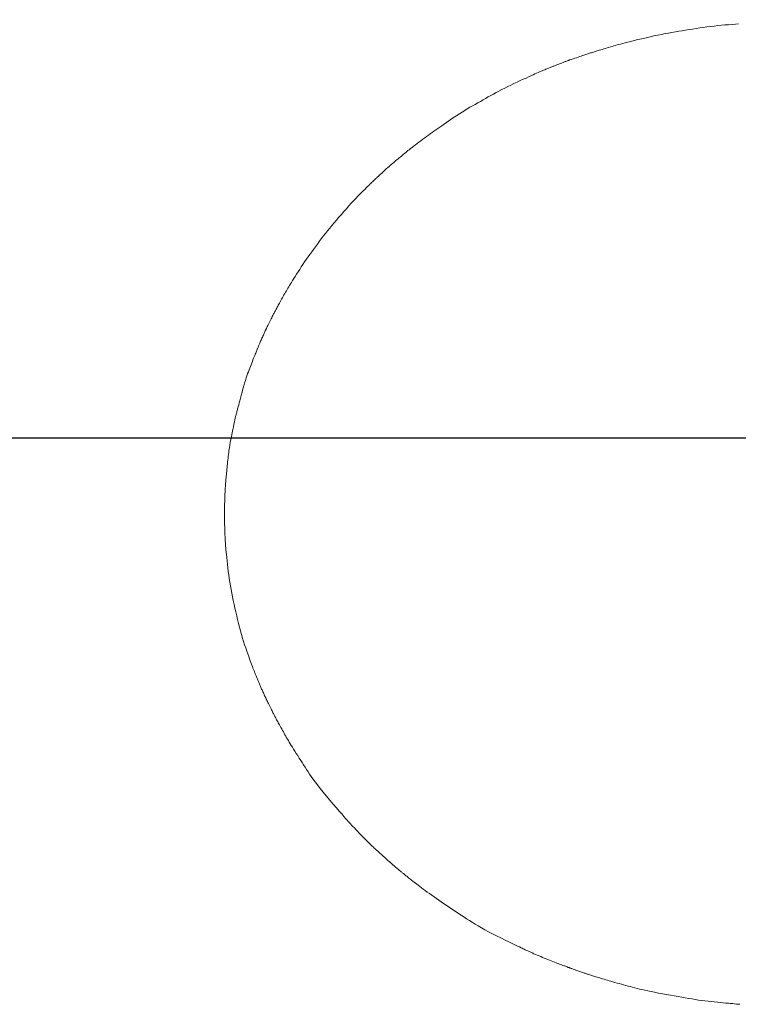
# Model space of a CAD drawing. Extents: x 388 to 1279, y 3 to 633.
# Drawn here: x 619 to 628, y 434 to 446 of the extents above; entities that cross this region are included whole.
import ezdxf

# ---------------------------------------------------------------- set-up
doc = ezdxf.new("R2010")
doc.units = 0
doc.header["$LTSCALE"] = 3
doc.header["$MEASUREMENT"] = 0
doc.layers.get('0').update_dxf_attribs({"linetype": 'CONTINUOUS'})
doc.layers.get('Defpoints').update_dxf_attribs({"linetype": 'CONTINUOUS'})
doc.layers.add('寸法', color=3, linetype='CONTINUOUS', lineweight=20)
doc.layers.add('細線', color=7, linetype='CONTINUOUS', lineweight=9)
doc.styles.add('japanese', font='romans.shx', dxfattribs={"bigfont": 'bigfont.shx'})
doc.dimstyles.new('KIHON', dxfattribs={"dimscale": 10, "dimtxt": 2.5, "dimasz": 2.5, "dimexe": 0, "dimexo": 2, "dimgap": 1, "dimtad": 1, "dimdec": 0, "dimdsep": 46, "dimtxsty": 'japanese', "dimblk": 'OPEN30', "dimcen": 2.5, "dimadec": 0, "dimazin": 0, "dimtfac": 1, "dimtdec": 0, "dimtmove": 0, "dimatfit": 0, "dimfxl": 1, "dimarcsym": 0})

# ---------------------------------------------------------------- blocks, each defined once
blk = doc.blocks.new('_Open30')
at = {"color": 0, "linetype": 'ByBlock', "lineweight": -2}
for p, q in [((-1, 0.2679), (0, 0)), ((0, 0), (-1, -0.2679)), ((0, 0), (-1, 0))]:
    blk.add_line(p, q, dxfattribs=at)
blk = doc.blocks.new('*D8')
at = {"layer": 'Defpoints', "color": 0, "transparency": 16777216}
for p in [(645.85, 466.189), (610.393, 466.069), (645.85, 441.179)]:
    blk.add_point(p, dxfattribs=at)
at = {"layer": '寸法', "color": 0, "lineweight": -2, "transparency": 16777216}
for p, q in [((645.85, 458.689), (645.85, 441.179)), ((610.393, 458.569), (610.393, 441.179)), ((602.893, 441.179), (595.393, 441.179)), ((610.393, 441.179), (645.85, 441.179)), ((653.35, 441.179), (681.778, 441.179))]:
    blk.add_line(p, q, dxfattribs=at)
at = {"layer": '寸法', "color": 0, "lineweight": -2, "transparency": 16777216, "xscale": 7.5, "yscale": 7.5, "zscale": 7.5}
blk.add_blockref('_Open30', (610.393, 441.179), dxfattribs=at)
at = {"layer": '寸法', "color": 0, "lineweight": -2, "transparency": 16777216, "xscale": 7.5, "yscale": 7.5, "zscale": 7.5, "rotation": 180}
blk.add_blockref('_Open30', (645.85, 441.179), dxfattribs=at)
at = {"layer": '寸法', "color": 0, "lineweight": 5, "transparency": 16777216, "insert": (671.314, 445.929), "char_height": 7.5, "attachment_point": 5, "style": 'japanese'}
blk.add_mtext('%%C35', dxfattribs=at)

msp = doc.modelspace()

# ---------------------------------------------------------------- linework, layer by layer
at = {"layer": '細線', "linetype": 'Continuous'}
for p, q in [((626.856, 446.213), (626.813, 446.206)), ((626.899, 446.22), (626.856, 446.213)), ((626.942, 446.227), (626.899, 446.22)), ((626.986, 446.233), (626.942, 446.227)), ((627.03, 446.24), (626.986, 446.233)), ((627.074, 446.247), (627.03, 446.24)), ((627.118, 446.253), (627.074, 446.247)), ((627.163, 446.259), (627.118, 446.253)), ((627.208, 446.264), (627.163, 446.259)), ((627.252, 446.269), (627.208, 446.264)), ((627.297, 446.274), (627.252, 446.269)), ((627.342, 446.278), (627.297, 446.274)), ((627.387, 446.281), (627.342, 446.278)), ((627.431, 446.285), (627.387, 446.281)), ((627.472, 446.288), (627.431, 446.285)), ((627.51, 446.291), (627.472, 446.288)), ((626.267, 446.096), (626.221, 446.084)), ((626.316, 446.108), (626.267, 446.096)), ((626.367, 446.12), (626.316, 446.108)), ((626.416, 446.131), (626.367, 446.12)), ((626.464, 446.142), (626.416, 446.131)), ((626.511, 446.152), (626.464, 446.142)), ((626.557, 446.161), (626.511, 446.152)), ((626.601, 446.17), (626.557, 446.161)), ((626.645, 446.178), (626.601, 446.17)), ((626.687, 446.185), (626.645, 446.178)), ((626.729, 446.192), (626.687, 446.185)), ((626.771, 446.199), (626.729, 446.192)), ((626.813, 446.206), (626.771, 446.199)), ((625.807, 445.971), (625.789, 445.966)), ((625.825, 445.976), (625.807, 445.971)), ((625.845, 445.982), (625.825, 445.976)), ((625.865, 445.988), (625.845, 445.982)), ((625.886, 445.994), (625.865, 445.988)), ((625.907, 446.001), (625.886, 445.994)), ((625.927, 446.007), (625.907, 446.001)), ((625.948, 446.012), (625.927, 446.007)), ((625.969, 446.018), (625.948, 446.012)), ((625.989, 446.024), (625.969, 446.018)), ((626.009, 446.03), (625.989, 446.024)), ((626.03, 446.035), (626.009, 446.03)), ((626.052, 446.041), (626.03, 446.035)), ((626.078, 446.048), (626.052, 446.041)), ((626.108, 446.056), (626.078, 446.048)), ((626.142, 446.065), (626.108, 446.056)), ((626.18, 446.074), (626.142, 446.065)), ((626.221, 446.084), (626.18, 446.074)), ((625.43, 445.847), (625.422, 445.845)), ((625.44, 445.851), (625.43, 445.847)), ((625.453, 445.855), (625.44, 445.851)), ((625.468, 445.86), (625.453, 445.855)), ((625.486, 445.866), (625.468, 445.86)), ((625.506, 445.873), (625.486, 445.866)), ((625.527, 445.88), (625.506, 445.873)), ((625.547, 445.887), (625.527, 445.88)), ((625.565, 445.893), (625.547, 445.887)), ((625.582, 445.899), (625.565, 445.893)), ((625.597, 445.904), (625.582, 445.899)), ((625.611, 445.909), (625.597, 445.904)), ((625.624, 445.913), (625.611, 445.909)), ((625.635, 445.917), (625.624, 445.913)), ((625.646, 445.92), (625.635, 445.917)), ((625.657, 445.924), (625.646, 445.92)), ((625.669, 445.928), (625.657, 445.924)), ((625.681, 445.932), (625.669, 445.928)), ((625.692, 445.935), (625.681, 445.932)), ((625.705, 445.939), (625.692, 445.935)), ((625.717, 445.943), (625.705, 445.939)), ((625.73, 445.947), (625.717, 445.943)), ((625.743, 445.951), (625.73, 445.947)), ((625.758, 445.956), (625.743, 445.951)), ((625.773, 445.961), (625.758, 445.956)), ((625.789, 445.966), (625.773, 445.961)), ((625.127, 445.73), (625.114, 445.725)), ((625.139, 445.735), (625.127, 445.73)), ((625.15, 445.739), (625.139, 445.735)), ((625.161, 445.744), (625.15, 445.739)), ((625.171, 445.748), (625.161, 445.744)), ((625.181, 445.752), (625.171, 445.748)), ((625.191, 445.756), (625.181, 445.752)), ((625.201, 445.76), (625.191, 445.756)), ((625.21, 445.763), (625.201, 445.76)), ((625.218, 445.767), (625.21, 445.763)), ((625.227, 445.77), (625.218, 445.767)), ((625.236, 445.774), (625.227, 445.77)), ((625.246, 445.777), (625.236, 445.774)), ((625.255, 445.781), (625.246, 445.777)), ((625.266, 445.785), (625.255, 445.781)), ((625.276, 445.789), (625.266, 445.785)), ((625.287, 445.793), (625.276, 445.789)), ((625.298, 445.798), (625.287, 445.793)), ((625.309, 445.802), (625.298, 445.798)), ((625.32, 445.806), (625.309, 445.802)), ((625.331, 445.81), (625.32, 445.806)), ((625.341, 445.814), (625.331, 445.81)), ((625.351, 445.818), (625.341, 445.814)), ((625.36, 445.821), (625.351, 445.818)), ((625.369, 445.825), (625.36, 445.821)), ((625.377, 445.828), (625.369, 445.825)), ((625.385, 445.831), (625.377, 445.828)), ((625.392, 445.833), (625.385, 445.831)), ((625.398, 445.836), (625.392, 445.833)), ((625.403, 445.838), (625.398, 445.836)), ((625.407, 445.839), (625.403, 445.838)), ((625.411, 445.841), (625.407, 445.839)), ((625.413, 445.842), (625.411, 445.841)), ((625.414, 445.842), (625.413, 445.842)), ((625.415, 445.842), (625.414, 445.842)), ((625.417, 445.843), (625.415, 445.842)), ((625.415, 445.842), (625.415, 445.842)), ((625.422, 445.845), (625.417, 445.843)), ((624.85, 445.607), (624.813, 445.59)), ((624.884, 445.622), (624.85, 445.607)), ((624.915, 445.637), (624.884, 445.622)), ((624.944, 445.65), (624.915, 445.637)), ((624.97, 445.662), (624.944, 445.65)), ((624.994, 445.672), (624.97, 445.662)), ((625.015, 445.682), (624.994, 445.672)), ((625.034, 445.69), (625.015, 445.682)), ((625.052, 445.698), (625.034, 445.69)), ((625.069, 445.705), (625.052, 445.698)), ((625.085, 445.712), (625.069, 445.705)), ((625.1, 445.719), (625.085, 445.712)), ((625.114, 445.725), (625.1, 445.719)), ((624.62, 445.497), (624.584, 445.479)), ((624.657, 445.516), (624.62, 445.497)), ((624.695, 445.534), (624.657, 445.516)), ((624.734, 445.553), (624.695, 445.534)), ((624.774, 445.572), (624.734, 445.553)), ((624.813, 445.59), (624.774, 445.572)), ((624.384, 445.369), (624.352, 445.351)), ((624.417, 445.388), (624.384, 445.369)), ((624.449, 445.406), (624.417, 445.388)), ((624.482, 445.424), (624.449, 445.406)), ((624.515, 445.442), (624.482, 445.424)), ((624.549, 445.461), (624.515, 445.442)), ((624.584, 445.479), (624.549, 445.461)), ((624.158, 445.241), (624.126, 445.221)), ((624.19, 445.26), (624.158, 445.241)), ((624.222, 445.278), (624.19, 445.26)), ((624.255, 445.297), (624.222, 445.278)), ((624.287, 445.315), (624.255, 445.297)), ((624.319, 445.333), (624.287, 445.315)), ((624.352, 445.351), (624.319, 445.333)), ((623.996, 445.138), (623.963, 445.116)), ((624.028, 445.16), (623.996, 445.138)), ((624.061, 445.181), (624.028, 445.16)), ((624.093, 445.202), (624.061, 445.181)), ((624.126, 445.221), (624.093, 445.202)), ((623.792, 444.997), (623.768, 444.981)), ((623.817, 445.015), (623.792, 444.997)), ((623.844, 445.033), (623.817, 445.015)), ((623.872, 445.053), (623.844, 445.033)), ((623.901, 445.073), (623.872, 445.053)), ((623.931, 445.094), (623.901, 445.073)), ((623.963, 445.116), (623.931, 445.094)), ((623.632, 444.883), (623.608, 444.866)), ((623.655, 444.9), (623.632, 444.883)), ((623.678, 444.917), (623.655, 444.9)), ((623.7, 444.933), (623.678, 444.917)), ((623.723, 444.949), (623.7, 444.933)), ((623.745, 444.965), (623.723, 444.949)), ((623.768, 444.981), (623.745, 444.965)), ((623.476, 444.764), (623.457, 444.75)), ((623.495, 444.779), (623.476, 444.764)), ((623.516, 444.795), (623.495, 444.779)), ((623.538, 444.812), (623.516, 444.795)), ((623.561, 444.83), (623.538, 444.812)), ((623.585, 444.848), (623.561, 444.83)), ((623.608, 444.866), (623.585, 444.848)), ((623.315, 444.635), (623.302, 444.624)), ((623.329, 444.646), (623.315, 444.635)), ((623.343, 444.658), (623.329, 444.646)), ((623.356, 444.669), (623.343, 444.658)), ((623.37, 444.68), (623.356, 444.669)), ((623.384, 444.691), (623.37, 444.68)), ((623.397, 444.702), (623.384, 444.691)), ((623.411, 444.713), (623.397, 444.702)), ((623.425, 444.725), (623.411, 444.713)), ((623.441, 444.737), (623.425, 444.725)), ((623.457, 444.75), (623.441, 444.737)), ((623.171, 444.513), (623.161, 444.503)), ((623.18, 444.52), (623.171, 444.513)), ((623.187, 444.527), (623.18, 444.52)), ((623.192, 444.531), (623.187, 444.527)), ((623.195, 444.534), (623.192, 444.531)), ((623.197, 444.536), (623.195, 444.534)), ((623.198, 444.537), (623.197, 444.536)), ((623.197, 444.536), (623.197, 444.536)), ((623.197, 444.536), (623.197, 444.536)), ((623.199, 444.538), (623.198, 444.537)), ((623.202, 444.54), (623.199, 444.538)), ((623.205, 444.542), (623.202, 444.54)), ((623.208, 444.545), (623.205, 444.542)), ((623.212, 444.549), (623.208, 444.545)), ((623.217, 444.553), (623.212, 444.549)), ((623.223, 444.558), (623.217, 444.553)), ((623.23, 444.563), (623.223, 444.558)), ((623.237, 444.569), (623.23, 444.563)), ((623.245, 444.576), (623.237, 444.569)), ((623.255, 444.584), (623.245, 444.576)), ((623.265, 444.593), (623.255, 444.584)), ((623.276, 444.602), (623.265, 444.593)), ((623.289, 444.613), (623.276, 444.602)), ((623.302, 444.624), (623.289, 444.613)), ((623.041, 444.393), (623.034, 444.386)), ((623.048, 444.4), (623.041, 444.393)), ((623.056, 444.407), (623.048, 444.4)), ((623.065, 444.415), (623.056, 444.407)), ((623.074, 444.424), (623.065, 444.415)), ((623.085, 444.434), (623.074, 444.424)), ((623.096, 444.444), (623.085, 444.434)), ((623.109, 444.455), (623.096, 444.444)), ((623.122, 444.467), (623.109, 444.455)), ((623.136, 444.48), (623.122, 444.467)), ((623.149, 444.492), (623.136, 444.48)), ((623.161, 444.503), (623.149, 444.492)), ((622.925, 444.281), (622.908, 444.265)), ((622.94, 444.296), (622.925, 444.281)), ((622.953, 444.309), (622.94, 444.296)), ((622.965, 444.321), (622.953, 444.309)), ((622.976, 444.331), (622.965, 444.321)), ((622.985, 444.34), (622.976, 444.331)), ((622.994, 444.348), (622.985, 444.34)), ((623.002, 444.356), (622.994, 444.348)), ((623.01, 444.364), (623.002, 444.356)), ((623.018, 444.371), (623.01, 444.364)), ((623.026, 444.379), (623.018, 444.371)), ((623.034, 444.386), (623.026, 444.379)), ((622.805, 444.161), (622.779, 444.134)), ((622.828, 444.185), (622.805, 444.161)), ((622.85, 444.208), (622.828, 444.185)), ((622.871, 444.229), (622.85, 444.208)), ((622.89, 444.247), (622.871, 444.229)), ((622.908, 444.265), (622.89, 444.247)), ((622.695, 444.043), (622.664, 444.008)), ((622.725, 444.075), (622.695, 444.043)), ((622.753, 444.106), (622.725, 444.075)), ((622.779, 444.134), (622.753, 444.106)), ((622.572, 443.903), (622.542, 443.868)), ((622.602, 443.938), (622.572, 443.903)), ((622.632, 443.973), (622.602, 443.938)), ((622.664, 444.008), (622.632, 443.973)), ((622.485, 443.8), (622.458, 443.766)), ((622.513, 443.834), (622.485, 443.8)), ((622.542, 443.868), (622.513, 443.834)), ((622.379, 443.667), (622.354, 443.634)), ((622.405, 443.7), (622.379, 443.667)), ((622.431, 443.733), (622.405, 443.7)), ((622.458, 443.766), (622.431, 443.733)), ((622.281, 443.538), (622.258, 443.506)), ((622.305, 443.569), (622.281, 443.538)), ((622.329, 443.602), (622.305, 443.569)), ((622.354, 443.634), (622.329, 443.602)), ((622.213, 443.444), (622.191, 443.412)), ((622.235, 443.475), (622.213, 443.444)), ((622.258, 443.506), (622.235, 443.475)), ((622.127, 443.32), (622.107, 443.289)), ((622.148, 443.351), (622.127, 443.32)), ((622.169, 443.381), (622.148, 443.351)), ((622.191, 443.412), (622.169, 443.381)), ((622.048, 443.198), (622.03, 443.171)), ((622.067, 443.228), (622.048, 443.198)), ((622.087, 443.258), (622.067, 443.228)), ((622.107, 443.289), (622.087, 443.258)), ((621.961, 443.059), (621.951, 443.042)), ((621.972, 443.078), (621.961, 443.059)), ((621.985, 443.098), (621.972, 443.078)), ((621.999, 443.12), (621.985, 443.098)), ((622.014, 443.145), (621.999, 443.12)), ((622.03, 443.171), (622.014, 443.145)), ((621.893, 442.942), (621.883, 442.925)), ((621.903, 442.959), (621.893, 442.942)), ((621.913, 442.976), (621.903, 442.959)), ((621.923, 442.993), (621.913, 442.976)), ((621.932, 443.009), (621.923, 442.993)), ((621.942, 443.026), (621.932, 443.009)), ((621.951, 443.042), (621.942, 443.026)), ((621.822, 442.816), (621.815, 442.803)), ((621.829, 442.829), (621.822, 442.816)), ((621.837, 442.843), (621.829, 442.829)), ((621.845, 442.858), (621.837, 442.843)), ((621.854, 442.874), (621.845, 442.858)), ((621.863, 442.89), (621.854, 442.874)), ((621.873, 442.907), (621.863, 442.89)), ((621.883, 442.925), (621.873, 442.907)), ((621.755, 442.687), (621.748, 442.675)), ((621.76, 442.698), (621.755, 442.687)), ((621.765, 442.708), (621.76, 442.698)), ((621.77, 442.718), (621.765, 442.708)), ((621.775, 442.728), (621.77, 442.718)), ((621.78, 442.738), (621.775, 442.728)), ((621.786, 442.748), (621.78, 442.738)), ((621.791, 442.758), (621.786, 442.748)), ((621.797, 442.769), (621.791, 442.758)), ((621.803, 442.78), (621.797, 442.769)), ((621.809, 442.791), (621.803, 442.78)), ((621.815, 442.803), (621.809, 442.791)), ((621.694, 442.565), (621.687, 442.553)), ((621.701, 442.58), (621.694, 442.565)), ((621.71, 442.597), (621.701, 442.58)), ((621.718, 442.615), (621.71, 442.597)), ((621.727, 442.631), (621.718, 442.615)), ((621.734, 442.647), (621.727, 442.631)), ((621.742, 442.661), (621.734, 442.647)), ((621.748, 442.675), (621.742, 442.661)), ((621.638, 442.446), (621.633, 442.434)), ((621.643, 442.457), (621.638, 442.446)), ((621.648, 442.467), (621.643, 442.457)), ((621.652, 442.477), (621.648, 442.467)), ((621.655, 442.485), (621.652, 442.477)), ((621.658, 442.492), (621.655, 442.485)), ((621.661, 442.498), (621.658, 442.492)), ((621.663, 442.503), (621.661, 442.498)), ((621.665, 442.508), (621.663, 442.503)), ((621.667, 442.512), (621.665, 442.508)), ((621.669, 442.515), (621.667, 442.512)), ((621.67, 442.517), (621.669, 442.515)), ((621.671, 442.519), (621.67, 442.517)), ((621.672, 442.521), (621.671, 442.52)), ((621.671, 442.52), (621.671, 442.519)), ((621.673, 442.523), (621.672, 442.521)), ((621.672, 442.521), (621.672, 442.521)), ((621.675, 442.527), (621.673, 442.523)), ((621.678, 442.534), (621.675, 442.527)), ((621.682, 442.542), (621.678, 442.534)), ((621.687, 442.553), (621.682, 442.542)), ((621.583, 442.321), (621.579, 442.312)), ((621.586, 442.33), (621.583, 442.321)), ((621.59, 442.339), (621.586, 442.33)), ((621.595, 442.349), (621.59, 442.339)), ((621.599, 442.36), (621.595, 442.349)), ((621.604, 442.371), (621.599, 442.36)), ((621.609, 442.383), (621.604, 442.371)), ((621.615, 442.395), (621.609, 442.383)), ((621.621, 442.408), (621.615, 442.395)), ((621.627, 442.421), (621.621, 442.408)), ((621.633, 442.434), (621.627, 442.421)), ((621.537, 442.21), (621.531, 442.195)), ((621.543, 442.224), (621.537, 442.21)), ((621.548, 442.236), (621.543, 442.224)), ((621.552, 442.247), (621.548, 442.236)), ((621.556, 442.257), (621.552, 442.247)), ((621.559, 442.264), (621.556, 442.257)), ((621.562, 442.272), (621.559, 442.264)), ((621.565, 442.279), (621.562, 442.272)), ((621.568, 442.287), (621.565, 442.279)), ((621.572, 442.295), (621.568, 442.287)), ((621.575, 442.303), (621.572, 442.295)), ((621.579, 442.312), (621.575, 442.303)), ((621.486, 442.08), (621.478, 442.059)), ((621.494, 442.101), (621.486, 442.08)), ((621.502, 442.121), (621.494, 442.101)), ((621.51, 442.14), (621.502, 442.121)), ((621.518, 442.16), (621.51, 442.14)), ((621.525, 442.178), (621.518, 442.16)), ((621.531, 442.195), (621.525, 442.178)), ((621.444, 441.971), (621.435, 441.945)), ((621.453, 441.994), (621.444, 441.971)), ((621.461, 442.016), (621.453, 441.994)), ((621.47, 442.038), (621.461, 442.016)), ((621.478, 442.059), (621.47, 442.038)), ((621.406, 441.854), (621.396, 441.818)), ((621.416, 441.886), (621.406, 441.854)), ((621.426, 441.917), (621.416, 441.886)), ((621.435, 441.945), (621.426, 441.917)), ((621.375, 441.741), (621.364, 441.702)), ((621.385, 441.781), (621.375, 441.741)), ((621.396, 441.818), (621.385, 441.781)), ((621.339, 441.608), (621.333, 441.584)), ((621.347, 441.636), (621.339, 441.608)), ((621.355, 441.667), (621.347, 441.636)), ((621.364, 441.702), (621.355, 441.667)), ((621.304, 441.473), (621.301, 441.462)), ((621.307, 441.484), (621.304, 441.473)), ((621.309, 441.494), (621.307, 441.484)), ((621.312, 441.505), (621.309, 441.494)), ((621.315, 441.515), (621.312, 441.505)), ((621.318, 441.526), (621.315, 441.515)), ((621.32, 441.536), (621.318, 441.526)), ((621.323, 441.548), (621.32, 441.536)), ((621.328, 441.564), (621.323, 441.548)), ((621.333, 441.584), (621.328, 441.564)), ((621.275, 441.348), (621.268, 441.315)), ((621.281, 441.377), (621.275, 441.348)), ((621.287, 441.401), (621.281, 441.377)), ((621.291, 441.422), (621.287, 441.401)), ((621.295, 441.439), (621.291, 441.422)), ((621.298, 441.452), (621.295, 441.439)), ((621.301, 441.462), (621.298, 441.452)), ((621.252, 441.238), (621.244, 441.196)), ((621.261, 441.279), (621.252, 441.238)), ((621.268, 441.315), (621.261, 441.279)), ((621.229, 441.121), (621.223, 441.086)), ((621.236, 441.157), (621.229, 441.121)), ((621.244, 441.196), (621.236, 441.157)), ((621.21, 440.998), (621.207, 440.973)), ((621.213, 441.025), (621.21, 440.998)), ((621.218, 441.055), (621.213, 441.025)), ((621.223, 441.086), (621.218, 441.055)), ((621.197, 440.88), (621.194, 440.857)), ((621.199, 440.903), (621.197, 440.88)), ((621.202, 440.926), (621.199, 440.903)), ((621.204, 440.949), (621.202, 440.926)), ((621.207, 440.973), (621.204, 440.949)), ((621.183, 440.746), (621.181, 440.726)), ((621.185, 440.767), (621.183, 440.746)), ((621.187, 440.789), (621.185, 440.767)), ((621.19, 440.812), (621.187, 440.789)), ((621.192, 440.834), (621.19, 440.812)), ((621.194, 440.857), (621.192, 440.834)), ((621.172, 440.62), (621.171, 440.604)), ((621.173, 440.635), (621.172, 440.62)), ((621.174, 440.652), (621.173, 440.635)), ((621.176, 440.669), (621.174, 440.652)), ((621.177, 440.688), (621.176, 440.669)), ((621.179, 440.706), (621.177, 440.688)), ((621.181, 440.726), (621.179, 440.706)), ((621.165, 440.503), (621.164, 440.492)), ((621.166, 440.525), (621.165, 440.514)), ((621.165, 440.514), (621.165, 440.503)), ((621.167, 440.549), (621.166, 440.537)), ((621.166, 440.537), (621.166, 440.525)), ((621.168, 440.562), (621.167, 440.549)), ((621.169, 440.576), (621.168, 440.562)), ((621.17, 440.59), (621.169, 440.576)), ((621.171, 440.604), (621.17, 440.59)), ((621.16, 440.385), (621.159, 440.372)), ((621.161, 440.421), (621.16, 440.41)), ((621.16, 440.41), (621.16, 440.398)), ((621.16, 440.398), (621.16, 440.385)), ((621.162, 440.442), (621.161, 440.432)), ((621.161, 440.432), (621.161, 440.421)), ((621.163, 440.461), (621.162, 440.451)), ((621.162, 440.451), (621.162, 440.442)), ((621.164, 440.482), (621.163, 440.471)), ((621.163, 440.471), (621.163, 440.461)), ((621.164, 440.492), (621.164, 440.482)), ((621.159, 440.318), (621.158, 440.306)), ((621.158, 440.306), (621.158, 440.295)), ((621.158, 440.295), (621.158, 440.286)), ((621.158, 440.286), (621.158, 440.277)), ((621.158, 440.277), (621.158, 440.27)), ((621.158, 440.27), (621.158, 440.263)), ((621.158, 440.263), (621.158, 440.258)), ((621.158, 440.258), (621.158, 440.253)), ((621.158, 440.253), (621.158, 440.249)), ((621.159, 440.372), (621.159, 440.359)), ((621.159, 440.359), (621.159, 440.345)), ((621.159, 440.345), (621.159, 440.331)), ((621.159, 440.331), (621.159, 440.318)), ((621.158, 440.249), (621.158, 440.245)), ((621.158, 440.245), (621.158, 440.242)), ((621.158, 440.242), (621.158, 440.24)), ((621.158, 440.24), (621.158, 440.238)), ((621.158, 440.238), (621.158, 440.237)), ((621.158, 440.237), (621.158, 440.237)), ((621.158, 440.237), (621.158, 440.236)), ((621.158, 440.236), (621.158, 440.235)), ((621.158, 440.235), (621.158, 440.233)), ((621.158, 440.233), (621.158, 440.23)), ((621.158, 440.23), (621.158, 440.226)), ((621.158, 440.226), (621.158, 440.221)), ((621.158, 440.221), (621.158, 440.216)), ((621.158, 440.216), (621.158, 440.209)), ((621.158, 440.209), (621.158, 440.202)), ((621.158, 440.202), (621.158, 440.194)), ((621.158, 440.194), (621.158, 440.185)), ((621.158, 440.185), (621.158, 440.175)), ((621.158, 440.175), (621.158, 440.165)), ((621.158, 440.165), (621.159, 440.153)), ((621.159, 440.153), (621.159, 440.141)), ((621.159, 440.141), (621.159, 440.127)), ((621.159, 440.127), (621.159, 440.114)), ((621.159, 440.114), (621.159, 440.1)), ((621.159, 440.1), (621.16, 440.088)), ((621.16, 440.088), (621.16, 440.075)), ((621.16, 440.075), (621.16, 440.063)), ((621.16, 440.063), (621.161, 440.052)), ((621.161, 440.052), (621.161, 440.041)), ((621.161, 440.041), (621.162, 440.03)), ((621.162, 440.03), (621.162, 440.02)), ((621.162, 440.02), (621.162, 440.01)), ((621.162, 440.01), (621.163, 440)), ((621.163, 440), (621.163, 439.991)), ((621.163, 439.991), (621.164, 439.982)), ((621.164, 439.982), (621.164, 439.973)), ((621.164, 439.973), (621.165, 439.964)), ((621.165, 439.964), (621.165, 439.955)), ((621.165, 439.955), (621.166, 439.946)), ((621.166, 439.946), (621.166, 439.936)), ((621.166, 439.936), (621.167, 439.926)), ((621.167, 439.926), (621.168, 439.914)), ((621.168, 439.914), (621.168, 439.902)), ((621.168, 439.902), (621.169, 439.888)), ((621.169, 439.888), (621.17, 439.874)), ((621.17, 439.874), (621.171, 439.858)), ((621.171, 439.858), (621.172, 439.841)), ((621.172, 439.841), (621.174, 439.82)), ((621.174, 439.82), (621.176, 439.795)), ((621.176, 439.795), (621.179, 439.767)), ((621.179, 439.767), (621.182, 439.735)), ((621.182, 439.735), (621.186, 439.699)), ((621.186, 439.699), (621.19, 439.66)), ((621.19, 439.66), (621.194, 439.618)), ((621.194, 439.618), (621.199, 439.573)), ((621.199, 439.573), (621.205, 439.528)), ((621.205, 439.528), (621.211, 439.484)), ((621.211, 439.484), (621.217, 439.439)), ((621.217, 439.439), (621.225, 439.394)), ((621.225, 439.394), (621.232, 439.349)), ((621.232, 439.349), (621.24, 439.304)), ((621.24, 439.304), (621.249, 439.258)), ((621.249, 439.258), (621.258, 439.213)), ((621.258, 439.213), (621.267, 439.167)), ((621.267, 439.167), (621.277, 439.121)), ((621.277, 439.121), (621.287, 439.074)), ((621.287, 439.074), (621.298, 439.027)), ((621.298, 439.027), (621.309, 438.98)), ((621.309, 438.98), (621.32, 438.933)), ((621.32, 438.933), (621.332, 438.885)), ((621.332, 438.885), (621.344, 438.838)), ((621.344, 438.838), (621.356, 438.792)), ((621.356, 438.792), (621.369, 438.747)), ((621.369, 438.747), (621.381, 438.704)), ((621.381, 438.704), (621.394, 438.662)), ((621.394, 438.662), (621.407, 438.621)), ((621.407, 438.621), (621.42, 438.582)), ((621.42, 438.582), (621.434, 438.544)), ((621.434, 438.544), (621.447, 438.508)), ((621.447, 438.508), (621.458, 438.476)), ((621.458, 438.476), (621.468, 438.448)), ((621.468, 438.448), (621.477, 438.423)), ((621.477, 438.423), (621.485, 438.402)), ((621.485, 438.402), (621.491, 438.384)), ((621.491, 438.384), (621.497, 438.37)), ((621.497, 438.37), (621.5, 438.36)), ((621.5, 438.36), (621.504, 438.351)), ((621.504, 438.351), (621.507, 438.342)), ((621.507, 438.342), (621.51, 438.334)), ((621.51, 438.334), (621.514, 438.325)), ((621.514, 438.325), (621.517, 438.317)), ((621.517, 438.317), (621.52, 438.308)), ((621.52, 438.308), (621.524, 438.299)), ((621.524, 438.299), (621.527, 438.291)), ((621.527, 438.291), (621.53, 438.282)), ((621.53, 438.282), (621.534, 438.274)), ((621.534, 438.274), (621.537, 438.265)), ((621.537, 438.265), (621.541, 438.255)), ((621.541, 438.255), (621.545, 438.246)), ((621.545, 438.246), (621.549, 438.236)), ((621.549, 438.236), (621.553, 438.226)), ((621.553, 438.226), (621.557, 438.216)), ((621.557, 438.216), (621.561, 438.206)), ((621.561, 438.206), (621.565, 438.196)), ((621.565, 438.196), (621.569, 438.186)), ((621.569, 438.186), (621.573, 438.176)), ((621.573, 438.176), (621.577, 438.166)), ((621.577, 438.166), (621.581, 438.157)), ((621.581, 438.157), (621.585, 438.147)), ((621.585, 438.147), (621.589, 438.138)), ((621.589, 438.138), (621.593, 438.128)), ((621.593, 438.128), (621.598, 438.118)), ((621.598, 438.118), (621.602, 438.108)), ((621.602, 438.108), (621.607, 438.098)), ((621.607, 438.098), (621.612, 438.087)), ((621.612, 438.087), (621.617, 438.075)), ((621.617, 438.075), (621.622, 438.064)), ((621.622, 438.064), (621.627, 438.052)), ((621.627, 438.052), (621.633, 438.04)), ((621.633, 438.04), (621.638, 438.029)), ((621.638, 438.029), (621.642, 438.019)), ((621.642, 438.019), (621.647, 438.009)), ((621.647, 438.009), (621.65, 438.001)), ((621.65, 438.001), (621.654, 437.993)), ((621.654, 437.993), (621.657, 437.986)), ((621.657, 437.986), (621.66, 437.979)), ((621.66, 437.979), (621.663, 437.974)), ((621.663, 437.974), (621.665, 437.969)), ((621.665, 437.969), (621.667, 437.965)), ((621.667, 437.965), (621.669, 437.961)), ((621.669, 437.961), (621.67, 437.958)), ((621.67, 437.958), (621.671, 437.956)), ((621.671, 437.956), (621.671, 437.954)), ((621.671, 437.954), (621.672, 437.953)), ((621.672, 437.953), (621.672, 437.953)), ((621.672, 437.953), (621.672, 437.953)), ((621.672, 437.953), (621.673, 437.951)), ((621.673, 437.951), (621.675, 437.947)), ((621.675, 437.947), (621.678, 437.941)), ((621.678, 437.941), (621.682, 437.933)), ((621.682, 437.933), (621.688, 437.922)), ((621.688, 437.922), (621.694, 437.91)), ((621.694, 437.91), (621.701, 437.895)), ((621.701, 437.895), (621.709, 437.879)), ((621.709, 437.879), (621.717, 437.862)), ((621.717, 437.862), (621.725, 437.846)), ((621.725, 437.846), (621.733, 437.831)), ((621.733, 437.831), (621.739, 437.817)), ((621.739, 437.817), (621.746, 437.804)), ((621.746, 437.804), (621.752, 437.792)), ((621.752, 437.792), (621.757, 437.782)), ((621.757, 437.782), (621.762, 437.772)), ((621.762, 437.772), (621.766, 437.763)), ((621.766, 437.763), (621.771, 437.754)), ((621.771, 437.754), (621.776, 437.745)), ((621.776, 437.745), (621.781, 437.735)), ((621.781, 437.735), (621.786, 437.725)), ((621.786, 437.725), (621.792, 437.715)), ((621.792, 437.715), (621.797, 437.705)), ((621.797, 437.705), (621.802, 437.695)), ((621.802, 437.695), (621.808, 437.684)), ((621.808, 437.684), (621.815, 437.672)), ((621.815, 437.672), (621.822, 437.659)), ((621.822, 437.659), (621.829, 437.645)), ((621.829, 437.645), (621.837, 437.631)), ((621.837, 437.631), (621.846, 437.615)), ((621.846, 437.615), (621.855, 437.599)), ((621.855, 437.599), (621.865, 437.582)), ((621.865, 437.582), (621.875, 437.564)), ((621.875, 437.564), (621.885, 437.546)), ((621.885, 437.546), (621.895, 437.528)), ((621.895, 437.528), (621.905, 437.51)), ((621.905, 437.51), (621.916, 437.492)), ((621.916, 437.492), (621.926, 437.474)), ((621.926, 437.474), (621.936, 437.456)), ((621.936, 437.456), (621.947, 437.439)), ((621.947, 437.439), (621.958, 437.42)), ((621.958, 437.42), (621.97, 437.4)), ((621.97, 437.4), (621.983, 437.379)), ((621.983, 437.379), (621.997, 437.356)), ((621.997, 437.356), (622.012, 437.332)), ((622.012, 437.332), (622.028, 437.307)), ((622.028, 437.307), (622.045, 437.28)), ((622.045, 437.28), (622.063, 437.252)), ((622.063, 437.252), (622.081, 437.223)), ((622.081, 437.223), (622.1, 437.194)), ((622.1, 437.194), (622.118, 437.166)), ((622.118, 437.166), (622.136, 437.137)), ((622.136, 437.137), (622.154, 437.109)), ((622.154, 437.109), (622.173, 437.081)), ((622.173, 437.081), (622.191, 437.053)), ((622.191, 437.053), (622.208, 437.025)), ((622.208, 437.025), (622.228, 436.996)), ((622.228, 436.996), (622.251, 436.964)), ((622.251, 436.964), (622.277, 436.928)), ((622.277, 436.928), (622.307, 436.89)), ((622.307, 436.89), (622.34, 436.848)), ((622.34, 436.848), (622.376, 436.803)), ((622.376, 436.803), (622.416, 436.755)), ((622.416, 436.755), (622.459, 436.703)), ((622.459, 436.703), (622.502, 436.653)), ((622.502, 436.653), (622.541, 436.608)), ((622.541, 436.608), (622.575, 436.567)), ((622.575, 436.567), (622.606, 436.532)), ((622.606, 436.532), (622.632, 436.501)), ((622.632, 436.501), (622.655, 436.476)), ((622.655, 436.476), (622.673, 436.455)), ((622.673, 436.455), (622.687, 436.44)), ((622.687, 436.44), (622.7, 436.426)), ((622.7, 436.426), (622.714, 436.411)), ((622.714, 436.411), (622.729, 436.395)), ((622.729, 436.395), (622.745, 436.377)), ((622.745, 436.377), (622.763, 436.359)), ((622.763, 436.359), (622.781, 436.339)), ((622.781, 436.339), (622.801, 436.318)), ((622.801, 436.318), (622.822, 436.296)), ((622.822, 436.296), (622.843, 436.274)), ((622.843, 436.274), (622.863, 436.253)), ((622.863, 436.253), (622.882, 436.233)), ((622.882, 436.233), (622.9, 436.215)), ((622.9, 436.215), (622.917, 436.198)), ((622.917, 436.198), (622.933, 436.183)), ((622.933, 436.183), (622.948, 436.168)), ((622.948, 436.168), (622.962, 436.155)), ((622.962, 436.155), (622.974, 436.143)), ((622.974, 436.143), (622.986, 436.132)), ((622.986, 436.132), (622.998, 436.121)), ((622.998, 436.121), (623.008, 436.111)), ((623.008, 436.111), (623.018, 436.102)), ((623.018, 436.102), (623.027, 436.094)), ((623.027, 436.094), (623.035, 436.086)), ((623.035, 436.086), (623.043, 436.079)), ((623.043, 436.079), (623.051, 436.071)), ((623.051, 436.071), (623.06, 436.063)), ((623.06, 436.063), (623.069, 436.054)), ((623.069, 436.054), (623.08, 436.044)), ((623.08, 436.044), (623.092, 436.034)), ((623.092, 436.034), (623.105, 436.022)), ((623.105, 436.022), (623.119, 436.01)), ((623.119, 436.01), (623.133, 435.997)), ((623.133, 435.997), (623.148, 435.984)), ((623.148, 435.984), (623.16, 435.973)), ((623.16, 435.973), (623.171, 435.963)), ((623.171, 435.963), (623.18, 435.955)), ((623.18, 435.955), (623.187, 435.949)), ((623.187, 435.949), (623.192, 435.944)), ((623.192, 435.944), (623.195, 435.941)), ((623.195, 435.941), (623.197, 435.94)), ((623.197, 435.94), (623.197, 435.94)), ((623.197, 435.94), (623.197, 435.94)), ((623.197, 435.94), (623.198, 435.939)), ((623.198, 435.939), (623.201, 435.937)), ((623.201, 435.937), (623.203, 435.935)), ((623.203, 435.935), (623.207, 435.932)), ((623.207, 435.932), (623.211, 435.928)), ((623.211, 435.928), (623.216, 435.924)), ((623.216, 435.924), (623.222, 435.919)), ((623.222, 435.919), (623.228, 435.913)), ((623.228, 435.913), (623.235, 435.907)), ((623.235, 435.907), (623.242, 435.901)), ((623.242, 435.901), (623.25, 435.894)), ((623.25, 435.894), (623.258, 435.887)), ((623.258, 435.887), (623.267, 435.88)), ((623.267, 435.88), (623.276, 435.872)), ((623.276, 435.872), (623.285, 435.865)), ((623.285, 435.865), (623.294, 435.856)), ((623.294, 435.856), (623.304, 435.848)), ((623.304, 435.848), (623.313, 435.841)), ((623.313, 435.841), (623.322, 435.833)), ((623.322, 435.833), (623.331, 435.826)), ((623.331, 435.826), (623.339, 435.819)), ((623.339, 435.819), (623.347, 435.813)), ((623.347, 435.813), (623.354, 435.806)), ((623.354, 435.806), (623.361, 435.801)), ((623.361, 435.801), (623.369, 435.795)), ((623.369, 435.795), (623.376, 435.789)), ((623.376, 435.789), (623.384, 435.783)), ((623.384, 435.783), (623.392, 435.776)), ((623.392, 435.776), (623.4, 435.769)), ((623.4, 435.769), (623.409, 435.762)), ((623.409, 435.762), (623.418, 435.755)), ((623.418, 435.755), (623.427, 435.748)), ((623.427, 435.748), (623.437, 435.74)), ((623.437, 435.74), (623.448, 435.731)), ((623.448, 435.731), (623.46, 435.722)), ((623.46, 435.722), (623.473, 435.712)), ((623.473, 435.712), (623.486, 435.701)), ((623.486, 435.701), (623.501, 435.69)), ((623.501, 435.69), (623.517, 435.678)), ((623.517, 435.678), (623.534, 435.665)), ((623.534, 435.665), (623.552, 435.651)), ((623.552, 435.651), (623.571, 435.636)), ((623.571, 435.636), (623.592, 435.621)), ((623.592, 435.621), (623.614, 435.604)), ((623.614, 435.604), (623.638, 435.586)), ((623.638, 435.586), (623.663, 435.568)), ((623.663, 435.568), (623.69, 435.548)), ((623.69, 435.548), (623.718, 435.528)), ((623.718, 435.528), (623.747, 435.507)), ((623.747, 435.507), (623.776, 435.487)), ((623.776, 435.487), (623.805, 435.466)), ((623.805, 435.466), (623.835, 435.445)), ((623.835, 435.445), (623.865, 435.425)), ((623.865, 435.425), (623.895, 435.404)), ((623.895, 435.404), (623.926, 435.384)), ((623.926, 435.384), (623.957, 435.364)), ((623.957, 435.364), (623.988, 435.344)), ((623.988, 435.344), (624.019, 435.323)), ((624.019, 435.323), (624.051, 435.302)), ((624.051, 435.302), (624.084, 435.281)), ((624.084, 435.281), (624.117, 435.26)), ((624.117, 435.26), (624.15, 435.238)), ((624.15, 435.238), (624.184, 435.216)), ((624.184, 435.216), (624.218, 435.194)), ((624.218, 435.194), (624.254, 435.172)), ((624.254, 435.172), (624.292, 435.149)), ((624.292, 435.149), (624.332, 435.125)), ((624.332, 435.125), (624.375, 435.101)), ((624.375, 435.101), (624.421, 435.077)), ((624.421, 435.077), (624.469, 435.052)), ((624.469, 435.052), (624.52, 435.026)), ((624.52, 435.026), (624.573, 435)), ((624.573, 435), (624.624, 434.975)), ((624.624, 434.975), (624.671, 434.952)), ((624.671, 434.952), (624.712, 434.932)), ((624.712, 434.932), (624.747, 434.915)), ((624.747, 434.915), (624.777, 434.901)), ((624.777, 434.901), (624.802, 434.889)), ((624.802, 434.889), (624.822, 434.879)), ((624.822, 434.879), (624.836, 434.873)), ((624.836, 434.873), (624.848, 434.867)), ((624.848, 434.867), (624.861, 434.861)), ((624.861, 434.861), (624.875, 434.854)), ((624.875, 434.854), (624.89, 434.847)), ((624.89, 434.847), (624.906, 434.84)), ((624.906, 434.84), (624.924, 434.832)), ((624.924, 434.832), (624.942, 434.824)), ((624.942, 434.824), (624.961, 434.815)), ((624.961, 434.815), (624.982, 434.806)), ((624.982, 434.806), (625.002, 434.797)), ((625.002, 434.797), (625.023, 434.788)), ((625.023, 434.788), (625.044, 434.779)), ((625.044, 434.779), (625.065, 434.77)), ((625.065, 434.77), (625.087, 434.761)), ((625.087, 434.761), (625.109, 434.752)), ((625.109, 434.752), (625.131, 434.743)), ((625.131, 434.743), (625.153, 434.733)), ((625.153, 434.733), (625.174, 434.725)), ((625.174, 434.725), (625.195, 434.716)), ((625.195, 434.716), (625.215, 434.708)), ((625.215, 434.708), (625.235, 434.701)), ((625.235, 434.701), (625.254, 434.693)), ((625.254, 434.693), (625.273, 434.686)), ((625.273, 434.686), (625.29, 434.679)), ((625.29, 434.679), (625.307, 434.673)), ((625.307, 434.673), (625.323, 434.668)), ((625.323, 434.668), (625.337, 434.662)), ((625.337, 434.662), (625.35, 434.658)), ((625.35, 434.658), (625.361, 434.654)), ((625.361, 434.654), (625.371, 434.65)), ((625.371, 434.65), (625.379, 434.647)), ((625.379, 434.647), (625.387, 434.644)), ((625.387, 434.644), (625.393, 434.642)), ((625.393, 434.642), (625.398, 434.64)), ((625.398, 434.64), (625.402, 434.638)), ((625.402, 434.638), (625.406, 434.637)), ((625.406, 434.637), (625.409, 434.636)), ((625.409, 434.636), (625.412, 434.635)), ((625.412, 434.635), (625.414, 434.635)), ((625.414, 434.635), (625.415, 434.634)), ((625.415, 434.634), (625.415, 434.634)), ((625.415, 434.634), (625.415, 434.634)), ((625.415, 434.634), (625.416, 434.634)), ((625.416, 434.634), (625.419, 434.632)), ((625.419, 434.632), (625.423, 434.631)), ((625.423, 434.631), (625.428, 434.629)), ((625.428, 434.629), (625.434, 434.627)), ((625.434, 434.627), (625.441, 434.625)), ((625.441, 434.625), (625.449, 434.622)), ((625.449, 434.622), (625.459, 434.618)), ((625.459, 434.618), (625.468, 434.615)), ((625.468, 434.615), (625.479, 434.611)), ((625.479, 434.611), (625.489, 434.608)), ((625.489, 434.608), (625.5, 434.604)), ((625.5, 434.604), (625.511, 434.6)), ((625.511, 434.6), (625.523, 434.596)), ((625.523, 434.596), (625.535, 434.591)), ((625.535, 434.591), (625.547, 434.587)), ((625.547, 434.587), (625.559, 434.583)), ((625.559, 434.583), (625.571, 434.579)), ((625.571, 434.579), (625.582, 434.575)), ((625.582, 434.575), (625.593, 434.571)), ((625.593, 434.571), (625.603, 434.567)), ((625.603, 434.567), (625.613, 434.564)), ((625.613, 434.564), (625.623, 434.561)), ((625.623, 434.561), (625.632, 434.558)), ((625.632, 434.558), (625.641, 434.555)), ((625.641, 434.555), (625.651, 434.552)), ((625.651, 434.552), (625.661, 434.548)), ((625.661, 434.548), (625.672, 434.545)), ((625.672, 434.545), (625.683, 434.541)), ((625.683, 434.541), (625.695, 434.538)), ((625.695, 434.538), (625.707, 434.534)), ((625.707, 434.534), (625.72, 434.53)), ((625.72, 434.53), (625.733, 434.525)), ((625.733, 434.525), (625.747, 434.521)), ((625.747, 434.521), (625.762, 434.516)), ((625.762, 434.516), (625.778, 434.511)), ((625.778, 434.511), (625.794, 434.506)), ((625.794, 434.506), (625.812, 434.501)), ((625.812, 434.501), (625.83, 434.496)), ((625.83, 434.496), (625.848, 434.49)), ((625.848, 434.49), (625.868, 434.484)), ((625.868, 434.484), (625.889, 434.478)), ((625.889, 434.478), (625.911, 434.472)), ((625.911, 434.472), (625.933, 434.465)), ((625.933, 434.465), (625.957, 434.458)), ((625.957, 434.458), (625.982, 434.451)), ((625.982, 434.451), (626.008, 434.444)), ((626.008, 434.444), (626.035, 434.436)), ((626.035, 434.436), (626.062, 434.429)), ((626.062, 434.429), (626.09, 434.421)), ((626.09, 434.421), (626.117, 434.414)), ((626.117, 434.414), (626.145, 434.406)), ((626.145, 434.406), (626.172, 434.399)), ((626.172, 434.399), (626.2, 434.392)), ((626.2, 434.392), (626.227, 434.384)), ((626.227, 434.384), (626.255, 434.377)), ((626.255, 434.377), (626.284, 434.369)), ((626.284, 434.369), (626.316, 434.362)), ((626.316, 434.362), (626.35, 434.354)), ((626.35, 434.354), (626.388, 434.346)), ((626.388, 434.346), (626.429, 434.337)), ((626.429, 434.337), (626.473, 434.329)), ((626.473, 434.329), (626.519, 434.32)), ((626.519, 434.32), (626.569, 434.311)), ((626.569, 434.311), (626.619, 434.302)), ((626.619, 434.302), (626.668, 434.293)), ((626.668, 434.293), (626.716, 434.285)), ((626.716, 434.285), (626.763, 434.277)), ((626.763, 434.277), (626.808, 434.269)), ((626.808, 434.269), (626.851, 434.261)), ((626.851, 434.261), (626.894, 434.254)), ((626.894, 434.254), (626.935, 434.247)), ((626.935, 434.247), (626.975, 434.24)), ((626.975, 434.24), (627.015, 434.234)), ((627.015, 434.234), (627.055, 434.228)), ((627.055, 434.228), (627.094, 434.223)), ((627.094, 434.223), (627.133, 434.218)), ((627.133, 434.218), (627.172, 434.214)), ((627.172, 434.214), (627.21, 434.21)), ((627.21, 434.21), (627.249, 434.206)), ((627.249, 434.206), (627.286, 434.203)), ((627.286, 434.203), (627.321, 434.199)), ((627.321, 434.199), (627.353, 434.196)), ((627.353, 434.196), (627.384, 434.194)), ((627.384, 434.194), (627.412, 434.191)), ((627.412, 434.191), (627.438, 434.189)), ((627.438, 434.189), (627.461, 434.186)), ((627.461, 434.186), (627.483, 434.184)), ((627.483, 434.184), (627.503, 434.183)), ((627.503, 434.183), (627.524, 434.181))]:
    msp.add_line(p, q, dxfattribs=at)

# ---------------------------------------------------------------- dimensions: what is measured, and where the dimension line sits
at = {"layer": '寸法', "lineweight": 5}
dim = msp.add_linear_dim(base=(645.85, 441.179), p1=(610.393, 466.069), p2=(645.85, 466.189), text='%%C<>', dimstyle='KIHON', override={"dimtxt": 0.75, "dimasz": 0.75, "dimexo": 0.75, "dimgap": 0.1}, dxfattribs=at)
dim.commit()
dim.dimension.update_dxf_attribs({"geometry": '*D8', "text_midpoint": (671.314, 441.179), "dimtype": 160})

doc.saveas('drawing.dxf')
